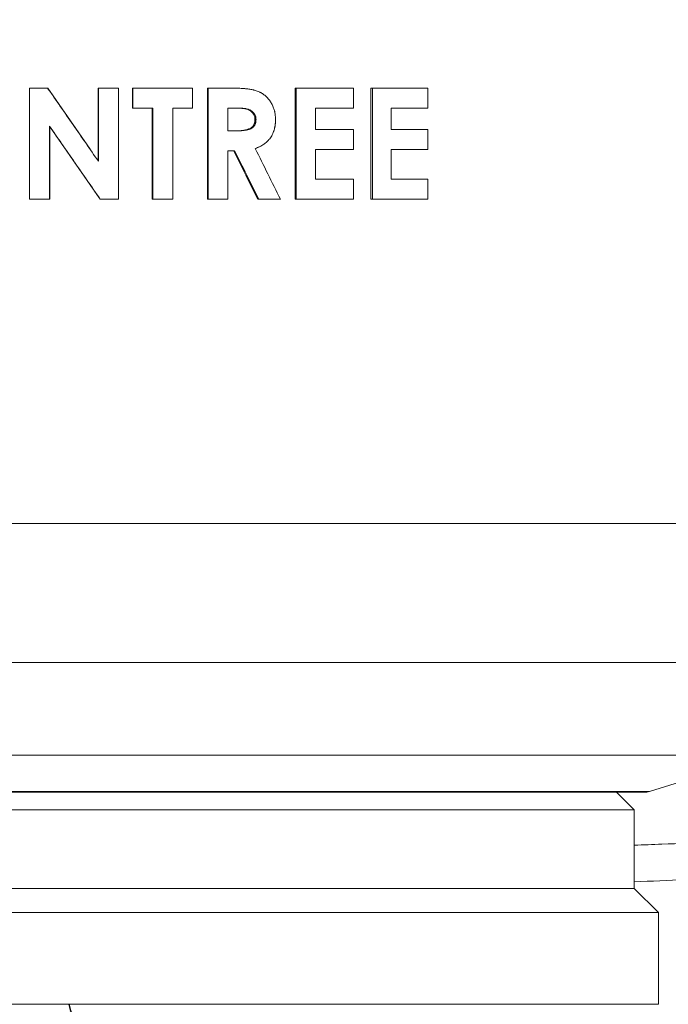
# Model space of a CAD drawing. Units: millimetres. Extents: x 0 to 594, y 0 to 420.
# Drawn here: x 204 to 209, y 113 to 120 of the extents above; entities that cross this region are included whole.
import ezdxf

# ---------------------------------------------------------------- set-up
doc = ezdxf.new("R2010")
doc.units = ezdxf.units.MM
doc.layers.add('1', color=7, linetype='Continuous', true_color=0xffffff)
doc.dimstyles.get("Standard").update_dxf_attribs({"dimtxt": 0.18, "dimasz": 0.18, "dimexe": 0.18, "dimexo": 0.0625, "dimgap": 0.09, "dimtad": 0, "dimtih": 1, "dimtoh": 1, "dimdec": 4, "dimzin": 0, "dimdsep": 46, "dimtxsty": 'Standard', "dimcen": 0.09, "dimadec": 0, "dimazin": 0, "dimtfac": 1, "dimtdec": 4, "dimtofl": 0, "dimtmove": 0, "dimatfit": 3, "dimfxl": 1, "dimtolj": 1, "dimtzin": 0, "dimarcsym": 0})

msp = doc.modelspace()

# ---------------------------------------------------------------- linework, layer by layer
at = {"layer": '1', "color": 3, "linetype": 'Continuous', "lineweight": 18}
for p, q in [((204.4825, 118.7314), (204.4825, 119.5886)), ((204.4825, 119.5886), (204.6217, 119.5886)), ((204.6217, 119.5886), (204.6222, 119.5886)), ((204.9486, 119.1167), (204.6222, 119.5886)), ((205.0127, 119.5886), (205.0115, 119.5886)), ((205.0115, 119.0245), (205.0115, 119.5886)), ((205.0127, 119.5886), (205.1672, 119.5886)), ((205.0127, 119.0245), (205.0127, 119.5886)), ((205.1672, 119.5886), (205.1672, 118.7314)), ((205.2775, 119.5886), (205.2748, 119.5886)), ((205.2748, 119.4347), (205.2748, 119.5886)), ((205.2775, 119.5886), (205.7386, 119.5886)), ((205.2775, 119.4347), (205.2775, 119.5886)), ((205.7386, 119.5886), (205.7386, 119.4347)), ((205.8586, 119.5886), (205.8527, 119.5886)), ((205.8527, 118.7314), (205.8527, 119.5886)), ((205.8586, 119.5886), (206.0359, 119.5886)), ((205.8586, 118.7314), (205.8586, 119.5886)), ((206.5375, 119.5886), (206.5279, 119.5886)), ((206.5279, 118.7314), (206.5279, 119.5886)), ((206.5375, 119.5886), (206.9793, 119.5886)), ((206.5375, 118.7314), (206.5375, 119.5886)), ((206.9793, 119.5886), (206.9793, 119.4347)), ((207.1242, 119.5886), (207.1113, 119.5886)), ((207.1113, 118.7314), (207.1113, 119.5886)), ((207.1242, 118.7314), (207.1242, 119.5886)), ((207.1242, 119.5886), (207.5505, 119.5886)), ((207.5505, 119.5886), (207.5505, 119.4347)), ((205.2775, 119.4347), (205.2748, 119.4347)), ((205.2775, 119.4347), (205.4316, 119.4347)), ((205.428, 118.7314), (205.428, 119.4347)), ((205.4316, 118.7314), (205.4316, 119.4347)), ((205.5853, 119.4347), (205.5853, 118.7314)), ((205.5853, 119.4347), (205.7386, 119.4347)), ((206.0108, 119.4347), (206.0108, 119.2589)), ((206.0108, 119.4347), (206.0625, 119.4347)), ((206.6859, 119.4347), (206.6859, 119.2699)), ((206.6859, 119.4347), (206.9793, 119.4347)), ((207.2677, 119.4347), (207.2677, 119.2699)), ((207.2677, 119.4347), (207.5505, 119.4347)), ((204.6371, 119.2938), (204.6371, 118.7314)), ((204.6372, 119.2941), (204.9723, 118.8092)), ((204.6379, 119.2938), (204.6379, 118.7314)), ((206.0108, 119.2589), (206.0699, 119.2589)), ((206.6859, 119.2699), (206.9793, 119.2699)), ((206.9793, 119.2699), (206.9793, 119.116)), ((207.2677, 119.2699), (207.5505, 119.2699)), ((207.5505, 119.2699), (207.5505, 119.116)), ((206.0108, 119.1051), (206.0108, 118.7314)), ((206.0108, 119.1051), (206.0623, 119.1051)), ((206.6859, 119.116), (206.6859, 118.8853)), ((206.6859, 119.116), (206.9793, 119.116)), ((207.2677, 119.116), (207.2677, 118.8853)), ((207.2677, 119.116), (207.5505, 119.116)), ((206.6859, 118.8853), (206.9793, 118.8853)), ((206.9793, 118.8853), (206.9793, 118.7314)), ((207.2677, 118.8853), (207.5505, 118.8853)), ((207.5505, 118.8853), (207.5505, 118.7314)), ((204.4825, 118.7314), (204.6371, 118.7314)), ((204.6371, 118.7314), (204.6379, 118.7314)), ((205.0271, 118.7314), (205.0261, 118.7314)), ((205.027, 118.7314), (205.1672, 118.7314)), ((205.4316, 118.7314), (205.428, 118.7314)), ((205.4316, 118.7314), (205.5853, 118.7314)), ((205.8586, 118.7314), (205.8527, 118.7314)), ((205.8586, 118.7314), (206.0108, 118.7314)), ((206.248, 118.7314), (206.24, 118.7314)), ((206.2479, 118.7314), (206.4147, 118.7314)), ((206.5375, 118.7314), (206.5279, 118.7314)), ((206.5375, 118.7314), (206.9793, 118.7314)), ((207.1242, 118.7314), (207.1113, 118.7314)), ((207.1242, 118.7314), (207.5505, 118.7314)), ((210.1131, 115.16), (199.4558, 115.16)), ((210.1416, 114.4457), (199.4273, 114.4457)), ((209.2594, 114.1634), (210.1416, 114.4457)), ((203.0787, 114.16), (209.2376, 114.16)), ((209.1416, 114.0237), (209.0053, 114.16)), ((200.4273, 114.0237), (209.1416, 114.0237)), ((209.1416, 113.4165), (209.1416, 114.0237)), ((200.4273, 113.4165), (209.1416, 113.4165)), ((209.3273, 113.2308), (209.1416, 113.4165)), ((200.2416, 113.2308), (209.3273, 113.2308)), ((209.3273, 112.5237), (209.3273, 113.2308))]:
    msp.add_line(p, q, dxfattribs=at)
at = {"layer": '1', "color": 7, "linetype": 'Continuous', "lineweight": 13}
for p, q in [((198.3901, 116.2314), (211.1788, 116.2314)), ((200.3095, 114.1634), (209.2594, 114.1634)), ((200.2416, 112.5237), (209.3273, 112.5237))]:
    msp.add_line(p, q, dxfattribs=at)
at = {"layer": '1', "color": 3, "linetype": 'Continuous', "lineweight": 18}
msp.add_arc((209.2376, 114.2314), 0.0714, 270, 287.74467, dxfattribs=at)
at = {"layer": '1', "color": 7, "linetype": 'Continuous', "lineweight": 13}
for points, knots in [([(211.1788, 116.2314), (211.1785, 116.2342), (211.1778, 116.2397), (211.1769, 116.2479), (211.1759, 116.2562), (211.1749, 116.2645), (211.1738, 116.2728), (211.1728, 116.2811), (211.1717, 116.2894), (211.1707, 116.2978), (211.1696, 116.3061), (211.1685, 116.3144), (211.1674, 116.3228), (211.1663, 116.3312), (211.1652, 116.3396), (211.164, 116.348), (211.1629, 116.3564), (211.1617, 116.3648), (211.1605, 116.3732), (211.1593, 116.3816), (211.1581, 116.3901), (211.1569, 116.3985), (211.1557, 116.407), (211.1544, 116.4155), (211.1532, 116.424), (211.1519, 116.4325), (211.1506, 116.441), (211.1493, 116.4495), (211.148, 116.4581), (211.1467, 116.4666), (211.1453, 116.4752), (211.144, 116.4837), (211.1426, 116.4923), (211.1412, 116.5009), (211.1398, 116.5095), (211.1384, 116.5181), (211.137, 116.5268), (211.1356, 116.5354), (211.1342, 116.544), (211.1327, 116.5527), (211.1312, 116.5614), (211.1298, 116.57), (211.1283, 116.5787), (211.1267, 116.5874), (211.1252, 116.5961), (211.1237, 116.6049), (211.1221, 116.6136), (211.1206, 116.6223), (211.119, 116.6311), (211.1174, 116.6399), (211.1158, 116.6486), (211.1142, 116.6574), (211.1126, 116.6662), (211.111, 116.675), (211.1093, 116.6838), (211.1077, 116.6927), (211.106, 116.7015), (211.1043, 116.7104), (211.1026, 116.7192), (211.1009, 116.7281), (211.0992, 116.737), (211.0974, 116.7459), (211.0957, 116.7548), (211.0939, 116.7637), (211.0921, 116.7727), (211.0903, 116.7816), (211.0885, 116.7905), (211.0867, 116.7995), (211.0849, 116.8085), (211.083, 116.8175), (211.0812, 116.8265), (211.0793, 116.8355), (211.0774, 116.8445), (211.0756, 116.8535), (211.0737, 116.8626), (211.0717, 116.8716), (211.0698, 116.8807), (211.0679, 116.8897), (211.0659, 116.8988), (211.0639, 116.9079), (211.062, 116.917), (211.06, 116.9261), (211.058, 116.9353), (211.056, 116.9444), (211.0539, 116.9536), (211.0519, 116.9627), (211.0498, 116.9719), (211.0478, 116.9811), (211.0457, 116.9903), (211.0436, 116.9995), (211.0415, 117.0087), (211.0394, 117.0179), (211.0372, 117.0271), (211.0351, 117.0364), (211.0329, 117.0456), (211.0308, 117.0549), (211.0286, 117.0642), (211.0264, 117.0735), (211.0242, 117.0828), (211.022, 117.0921), (211.0198, 117.1014), (211.0175, 117.1108), (211.0153, 117.1201), (211.013, 117.1295), (211.0107, 117.1388), (211.0084, 117.1482), (211.0061, 117.1576), (211.0038, 117.167), (211.0015, 117.1764), (210.9992, 117.1858), (210.9968, 117.1953), (210.9945, 117.2047), (210.9921, 117.2142), (210.9897, 117.2236), (210.9873, 117.2331), (210.9849, 117.2426), (210.9825, 117.2521), (210.98, 117.2616), (210.9776, 117.2711), (210.9751, 117.2806), (210.9726, 117.2902), (210.9702, 117.2997), (210.9677, 117.3093), (210.9652, 117.3189), (210.9626, 117.3285), (210.9601, 117.3381), (210.9576, 117.3477), (210.955, 117.3573), (210.9524, 117.3669), (210.9499, 117.3766), (210.9473, 117.3862), (210.9447, 117.3959), (210.942, 117.4056), (210.9187, 117.4915), (210.8722, 117.6558), (210.7973, 117.9023), (210.7159, 118.1548), (210.628, 118.4134), (210.5279, 118.6956), (210.4145, 119.0019), (210.2874, 119.3328), (210.1536, 119.6705), (210.0141, 120.0142), (209.8699, 120.3626), (209.7223, 120.7144), (209.5725, 121.0688), (209.4195, 121.4295), (209.2648, 121.7945), (209.1102, 122.1622), (208.9588, 122.5271), (208.8171, 122.8752), (208.6857, 123.2055), (208.5653, 123.5169), (208.4509, 123.823), (208.3428, 124.1239), (208.257, 124.3744), (208.1911, 124.5752), (208.1427, 124.7272), (208.0964, 124.8779), (208.0522, 125.0272), (208.0101, 125.1751), (207.9702, 125.3217), (207.9325, 125.4669), (207.8969, 125.6107), (207.8637, 125.7532), (207.8327, 125.8943), (207.7991, 126.0577), (207.7643, 126.2433), (207.7301, 126.4514), (207.7011, 126.6576), (207.6842, 126.8018), (207.6757, 126.8842), (207.6735, 126.9055), (207.6715, 126.9267), (207.6694, 126.9479), (207.6674, 126.9691), (207.6655, 126.9903), (207.6637, 127.0115), (207.6619, 127.0327), (207.6601, 127.0539), (207.6584, 127.0751), (207.6568, 127.0963), (207.6552, 127.1175), (207.6536, 127.1386), (207.6522, 127.1598), (207.6508, 127.181), (207.6494, 127.2021), (207.6481, 127.2233), (207.6468, 127.2444), (207.6456, 127.2656), (207.6445, 127.2867), (207.6434, 127.3078), (207.6424, 127.329), (207.6414, 127.3501), (207.6405, 127.3712), (207.6396, 127.3923), (207.6388, 127.4134), (207.638, 127.4345), (207.6374, 127.4556), (207.6367, 127.4767), (207.6361, 127.4977), (207.6356, 127.5188), (207.6351, 127.5399), (207.6347, 127.5609), (207.6343, 127.582), (207.634, 127.6031), (207.6338, 127.6241), (207.6336, 127.6451), (207.6334, 127.6662), (207.6334, 127.6872), (207.6334, 127.7012), (207.6333, 127.7082)], [0, 0, 0, 0, 0.000924, 0.001849, 0.002774, 0.003699, 0.004625, 0.005551, 0.006478, 0.007405, 0.008333, 0.009261, 0.01019, 0.011119, 0.012048, 0.012978, 0.013908, 0.014839, 0.015771, 0.016702, 0.017634, 0.018567, 0.0195, 0.020434, 0.021368, 0.022302, 0.023237, 0.024173, 0.025109, 0.026045, 0.026982, 0.027919, 0.028857, 0.029795, 0.030734, 0.031673, 0.032612, 0.033552, 0.034493, 0.035434, 0.036375, 0.037317, 0.038259, 0.039202, 0.040145, 0.041089, 0.042033, 0.042978, 0.043923, 0.044869, 0.045815, 0.046762, 0.047709, 0.048656, 0.049604, 0.050553, 0.051502, 0.052451, 0.053401, 0.054351, 0.055302, 0.056253, 0.057205, 0.058158, 0.05911, 0.060063, 0.061017, 0.061971, 0.062926, 0.063881, 0.064837, 0.065793, 0.066749, 0.067707, 0.068664, 0.069622, 0.070581, 0.07154, 0.072499, 0.073459, 0.074419, 0.07538, 0.076342, 0.077304, 0.078266, 0.079229, 0.080192, 0.081156, 0.08212, 0.083085, 0.084051, 0.085016, 0.085983, 0.086949, 0.087917, 0.088885, 0.089853, 0.090822, 0.091791, 0.09276, 0.093731, 0.094701, 0.095673, 0.096644, 0.097617, 0.098589, 0.099562, 0.100536, 0.10151, 0.102485, 0.10346, 0.104436, 0.105412, 0.106389, 0.107366, 0.108344, 0.109322, 0.1103, 0.11128, 0.112259, 0.113239, 0.11422, 0.115201, 0.116183, 0.117165, 0.118148, 0.119131, 0.120115, 0.121099, 0.122084, 0.123069, 0.124055, 0.125041, 0.126028, 0.150321, 0.174879, 0.199707, 0.224812, 0.250198, 0.280901, 0.311831, 0.342997, 0.374408, 0.405894, 0.437275, 0.468559, 0.499755, 0.531798, 0.56327, 0.594179, 0.624537, 0.650837, 0.676466, 0.701433, 0.725747, 0.749419, 0.761621, 0.773656, 0.785527, 0.797236, 0.808785, 0.820176, 0.831412, 0.842494, 0.853425, 0.864207, 0.874845, 0.890738, 0.906418, 0.921896, 0.937182, 0.938767, 0.940352, 0.941935, 0.943518, 0.945099, 0.94668, 0.94826, 0.949839, 0.951417, 0.952995, 0.954571, 0.956147, 0.957722, 0.959296, 0.96087, 0.962442, 0.964014, 0.965586, 0.967156, 0.968726, 0.970295, 0.971864, 0.973432, 0.974999, 0.976566, 0.978132, 0.979697, 0.981262, 0.982826, 0.98439, 0.985953, 0.987516, 0.989078, 0.99064, 0.992201, 0.993762, 0.995322, 0.996882, 0.998441, 1, 1, 1, 1]), ([(207.9384, 127.7082), (207.9384, 127.705), (207.9384, 127.6985), (207.9384, 127.6887), (207.9384, 127.679), (207.9385, 127.6692), (207.9385, 127.6595), (207.9386, 127.6497), (207.9387, 127.64), (207.9388, 127.6302), (207.9389, 127.6204), (207.939, 127.6106), (207.9391, 127.6009), (207.9393, 127.5911), (207.9395, 127.5813), (207.9397, 127.5715), (207.9399, 127.5617), (207.9401, 127.5519), (207.9403, 127.5422), (207.9405, 127.5324), (207.9408, 127.5226), (207.9411, 127.5128), (207.9414, 127.5029), (207.9417, 127.4931), (207.942, 127.4833), (207.9423, 127.4735), (207.9426, 127.4637), (207.943, 127.4539), (207.9434, 127.444), (207.9438, 127.4342), (207.9442, 127.4244), (207.9446, 127.4146), (207.945, 127.4047), (207.9455, 127.3949), (207.946, 127.385), (207.9464, 127.3752), (207.9469, 127.3654), (207.9474, 127.3555), (207.948, 127.3456), (207.9485, 127.3358), (207.9491, 127.3259), (207.9496, 127.3161), (207.9502, 127.3062), (207.9508, 127.2963), (207.9514, 127.2865), (207.952, 127.2766), (207.9527, 127.2667), (207.9533, 127.2568), (207.954, 127.247), (207.9547, 127.2371), (207.9554, 127.2272), (207.9561, 127.2173), (207.9569, 127.2074), (207.9576, 127.1975), (207.9584, 127.1876), (207.9591, 127.1777), (207.9599, 127.1678), (207.9607, 127.1579), (207.9616, 127.148), (207.9624, 127.1381), (207.9633, 127.1282), (207.9641, 127.1182), (207.965, 127.1083), (207.9659, 127.0984), (207.9668, 127.0885), (207.9677, 127.0785), (207.9687, 127.0686), (207.9696, 127.0587), (207.9706, 127.0487), (207.9716, 127.0388), (207.9726, 127.0288), (207.9736, 127.0189), (207.9746, 127.0089), (207.9757, 126.999), (207.9767, 126.989), (207.9778, 126.9791), (207.9789, 126.9691), (207.98, 126.9592), (207.9811, 126.9492), (207.9823, 126.9392), (207.9834, 126.9293), (207.9846, 126.9193), (207.9858, 126.9093), (207.987, 126.8993), (207.9882, 126.8894), (207.9894, 126.8794), (207.9969, 126.8195), (208.012, 126.7091), (208.0377, 126.5478), (208.0675, 126.3846), (208.1012, 126.2193), (208.1408, 126.0442), (208.1869, 125.8585), (208.2405, 125.6614), (208.2999, 125.4598), (208.3623, 125.2622), (208.4274, 125.068), (208.495, 124.8767), (208.5678, 124.6796), (208.6496, 124.4673), (208.7419, 124.2375), (208.8462, 123.988), (208.952, 123.7433), (209.0599, 123.501), (209.1701, 123.259), (209.2617, 123.0618), (209.3325, 122.9113), (209.3806, 122.8097), (209.4343, 122.6971), (209.4934, 122.5737), (209.558, 122.4394), (209.6145, 122.3226), (209.6599, 122.2293), (209.691, 122.1653), (209.7187, 122.1085), (209.743, 122.0588), (209.7638, 122.0163), (209.7811, 121.981), (209.8039, 121.9344), (209.8327, 121.8754), (209.8682, 121.803), (209.902, 121.7341), (209.934, 121.6688), (209.9949, 121.5446), (210.0822, 121.3667), (210.1929, 121.1403), (210.2918, 120.9371), (210.3808, 120.7532), (210.4618, 120.5847), (210.5394, 120.4221), (210.6161, 120.2597), (210.6922, 120.0971), (210.7676, 119.934), (210.8399, 119.7754), (210.911, 119.6172), (210.9808, 119.4591), (211.0494, 119.3008), (211.1151, 119.1461), (211.1872, 118.9724), (211.2645, 118.7807), (211.3452, 118.5721), (211.4201, 118.3696), (211.4892, 118.1732), (211.5525, 117.9828), (211.593, 117.8526), (211.6149, 117.7795), (211.6203, 117.7613), (211.6256, 117.7431), (211.6309, 117.725), (211.6361, 117.707), (211.6413, 117.689), (211.6464, 117.6711), (211.6515, 117.6532), (211.6564, 117.6353), (211.6614, 117.6176), (211.6663, 117.5998), (211.6711, 117.5821), (211.6759, 117.5645), (211.6806, 117.5469), (211.6852, 117.5294), (211.6898, 117.5119), (211.6944, 117.4944), (211.6989, 117.477), (211.7033, 117.4597), (211.7077, 117.4424), (211.712, 117.4252), (211.7163, 117.408), (211.7205, 117.3908), (211.7246, 117.3737), (211.7287, 117.3567), (211.7327, 117.3397), (211.7367, 117.3227), (211.7406, 117.3058), (211.7445, 117.289), (211.7483, 117.2722), (211.7521, 117.2555), (211.7558, 117.2388), (211.7594, 117.2221), (211.763, 117.2055), (211.7665, 117.189), (211.77, 117.1724), (211.7734, 117.156), (211.7767, 117.1396), (211.78, 117.1232), (211.7833, 117.1069), (211.7865, 117.0907), (211.7896, 117.0745), (211.7926, 117.0583), (211.7957, 117.0422), (211.7986, 117.0261), (211.8015, 117.0101), (211.8044, 116.9941), (211.8071, 116.9782), (211.8099, 116.9623), (211.8125, 116.9465), (211.8152, 116.9307), (211.8177, 116.915), (211.8202, 116.8993), (211.8227, 116.8837), (211.825, 116.8681), (211.8274, 116.8526), (211.8296, 116.8371), (211.8319, 116.8217), (211.834, 116.8063), (211.8361, 116.7909), (211.8382, 116.7756), (211.8401, 116.7604), (211.8421, 116.7452), (211.8439, 116.73), (211.8458, 116.7149), (211.8469, 116.7049), (211.8475, 116.6998)], [0, 0, 0, 0, 0.000726, 0.001452, 0.002179, 0.002906, 0.003633, 0.00436, 0.005088, 0.005815, 0.006544, 0.007272, 0.008, 0.008729, 0.009458, 0.010187, 0.010917, 0.011647, 0.012377, 0.013107, 0.013837, 0.014568, 0.015299, 0.016031, 0.016762, 0.017494, 0.018226, 0.018958, 0.019691, 0.020424, 0.021157, 0.021891, 0.022625, 0.023359, 0.024093, 0.024828, 0.025562, 0.026298, 0.027033, 0.027769, 0.028505, 0.029241, 0.029978, 0.030715, 0.031452, 0.03219, 0.032927, 0.033666, 0.034404, 0.035143, 0.035882, 0.036621, 0.037361, 0.038101, 0.038841, 0.039582, 0.040323, 0.041064, 0.041806, 0.042548, 0.04329, 0.044032, 0.044775, 0.045518, 0.046262, 0.047006, 0.04775, 0.048494, 0.049239, 0.049985, 0.05073, 0.051476, 0.052222, 0.052969, 0.053716, 0.054463, 0.055211, 0.055958, 0.056707, 0.057455, 0.058204, 0.058954, 0.059704, 0.060454, 0.061204, 0.061955, 0.062706, 0.07471, 0.086914, 0.099327, 0.111954, 0.124802, 0.139699, 0.155061, 0.170897, 0.187216, 0.20203, 0.217424, 0.233407, 0.249986, 0.269499, 0.290276, 0.312333, 0.33126, 0.351975, 0.374495, 0.382369, 0.391232, 0.401088, 0.411942, 0.423799, 0.436665, 0.443011, 0.448727, 0.453811, 0.458262, 0.462078, 0.465258, 0.467802, 0.474652, 0.481198, 0.487438, 0.493372, 0.498999, 0.52132, 0.542206, 0.561642, 0.577968, 0.593836, 0.609244, 0.624187, 0.640278, 0.656034, 0.671455, 0.686538, 0.702505, 0.718223, 0.733692, 0.748912, 0.77076, 0.79223, 0.813323, 0.834039, 0.854379, 0.874346, 0.876335, 0.878322, 0.880306, 0.882288, 0.884267, 0.886243, 0.888216, 0.890187, 0.892155, 0.89412, 0.896083, 0.898042, 0.9, 0.901954, 0.903906, 0.905855, 0.907802, 0.909746, 0.911687, 0.913625, 0.915561, 0.917494, 0.919425, 0.921353, 0.923278, 0.925201, 0.927121, 0.929038, 0.930953, 0.932865, 0.934775, 0.936681, 0.938586, 0.940488, 0.942387, 0.944283, 0.946177, 0.948068, 0.949957, 0.951844, 0.953727, 0.955608, 0.957487, 0.959363, 0.961236, 0.963107, 0.964976, 0.966841, 0.968705, 0.970565, 0.972424, 0.974279, 0.976133, 0.977984, 0.979832, 0.981678, 0.983521, 0.985362, 0.9872, 0.989036, 0.990869, 0.9927, 0.994529, 0.996355, 0.998179, 1, 1, 1, 1]), ([(218.0984, 115.2461), (218.1028, 115.246), (218.1116, 115.2459), (218.1247, 115.2458), (218.1379, 115.2457), (218.1509, 115.2455), (218.164, 115.2454), (218.1769, 115.2453), (218.1899, 115.2451), (218.2028, 115.245), (218.2157, 115.2448), (218.2285, 115.2447), (218.2413, 115.2445), (218.254, 115.2443), (218.2667, 115.2442), (218.2794, 115.244), (218.292, 115.2438), (218.3046, 115.2436), (218.3171, 115.2435), (218.3296, 115.2433), (218.342, 115.2431), (218.3544, 115.2429), (218.3668, 115.2427), (218.3791, 115.2425), (218.3914, 115.2423), (218.4036, 115.242), (218.4158, 115.2418), (218.428, 115.2416), (218.4401, 115.2414), (218.4522, 115.2411), (218.4642, 115.2409), (218.4762, 115.2407), (218.4881, 115.2404), (218.5, 115.2402), (218.5119, 115.2399), (218.5237, 115.2397), (218.5355, 115.2394), (218.5473, 115.2391), (218.559, 115.2389), (218.5706, 115.2386), (218.5822, 115.2383), (218.5938, 115.238), (218.6053, 115.2377), (218.6168, 115.2374), (218.6283, 115.2371), (218.6397, 115.2368), (218.651, 115.2365), (218.6624, 115.2362), (218.6736, 115.2359), (218.6849, 115.2356), (218.6961, 115.2353), (218.7072, 115.2349), (218.7184, 115.2346), (218.7294, 115.2343), (218.7405, 115.2339), (218.7515, 115.2336), (218.7624, 115.2332), (218.7733, 115.2329), (218.7842, 115.2325), (218.795, 115.2322), (218.8058, 115.2318), (218.8165, 115.2314), (218.8272, 115.231), (218.8379, 115.2307), (218.8485, 115.2303), (218.8591, 115.2299), (218.8696, 115.2295), (218.8801, 115.2291), (218.8905, 115.2287), (218.901, 115.2283), (218.9113, 115.2278), (218.9217, 115.2274), (218.9319, 115.227), (218.9422, 115.2266), (218.9524, 115.2261), (218.9625, 115.2257), (218.9727, 115.2253), (218.9827, 115.2248), (218.9928, 115.2244), (219.0028, 115.2239), (219.0127, 115.2235), (219.0226, 115.223), (219.0325, 115.2225), (219.0423, 115.222), (219.0521, 115.2216), (219.0618, 115.2211), (219.0715, 115.2206), (219.0812, 115.2201), (219.0908, 115.2196), (219.1004, 115.2191), (219.1099, 115.2186), (219.1194, 115.2181), (219.1289, 115.2176), (219.1383, 115.217), (219.1477, 115.2165), (219.157, 115.216), (219.1663, 115.2154), (219.2096, 115.2129), (219.2849, 115.2081), (219.3888, 115.2004), (219.4861, 115.1919), (219.5769, 115.1826), (219.6627, 115.1725), (219.7433, 115.1613), (219.818, 115.149), (219.885, 115.1358), (219.9443, 115.1218), (219.996, 115.1069), (220.0387, 115.0916), (220.073, 115.0761), (220.0996, 115.0604), (220.1199, 115.044), (220.1329, 115.0278), (220.1399, 115.012), (220.1419, 114.9967), (220.1394, 114.9809), (220.1323, 114.9647), (220.12, 114.9471), (220.1016, 114.9281), (220.0761, 114.9075), (220.0444, 114.8863), (219.9963, 114.8588), (219.9253, 114.8245), (219.8372, 114.7886), (219.749, 114.7565), (219.6648, 114.7281), (219.5726, 114.6992), (219.4725, 114.6698), (219.3641, 114.6397), (219.2473, 114.6091), (219.1222, 114.5779), (218.9893, 114.5463), (218.8439, 114.5133), (218.6858, 114.479), (218.5144, 114.4435), (218.3343, 114.4077), (218.1454, 114.3717), (217.9479, 114.3356), (217.7244, 114.2963), (217.4736, 114.254), (217.1943, 114.2092), (216.9029, 114.1645), (216.581, 114.1173), (216.2277, 114.0681), (215.8418, 114.0172), (215.3891, 113.9607), (214.8659, 113.8996), (214.2828, 113.8368), (213.6908, 113.7779), (213.1027, 113.724), (212.5077, 113.674), (211.9193, 113.6287), (211.3297, 113.5873), (210.7405, 113.5499), (210.1412, 113.5157), (209.6075, 113.4887), (209.2734, 113.4736), (209.1426, 113.4679)], [0, 0, 0, 0, 0.000964, 0.001925, 0.002884, 0.00384, 0.004793, 0.005745, 0.006693, 0.00764, 0.008583, 0.009524, 0.010463, 0.011399, 0.012333, 0.013265, 0.014193, 0.01512, 0.016044, 0.016965, 0.017884, 0.0188, 0.019714, 0.020626, 0.021535, 0.022442, 0.023346, 0.024247, 0.025147, 0.026043, 0.026938, 0.02783, 0.028719, 0.029606, 0.030491, 0.031373, 0.032253, 0.03313, 0.034005, 0.034877, 0.035747, 0.036615, 0.03748, 0.038343, 0.039203, 0.040061, 0.040916, 0.041769, 0.04262, 0.043468, 0.044314, 0.045158, 0.045999, 0.046838, 0.047674, 0.048508, 0.04934, 0.050169, 0.050995, 0.05182, 0.052642, 0.053462, 0.054279, 0.055094, 0.055907, 0.056717, 0.057525, 0.05833, 0.059133, 0.059934, 0.060733, 0.061529, 0.062323, 0.063114, 0.063903, 0.06469, 0.065475, 0.066257, 0.067037, 0.067814, 0.06859, 0.069363, 0.070133, 0.070902, 0.071668, 0.072432, 0.073193, 0.073952, 0.074709, 0.075464, 0.076216, 0.076966, 0.077714, 0.07846, 0.079203, 0.079944, 0.080683, 0.08142, 0.090307, 0.098838, 0.107023, 0.114871, 0.122395, 0.130062, 0.137374, 0.144351, 0.151017, 0.1574, 0.163531, 0.168894, 0.174096, 0.179169, 0.184148, 0.188274, 0.192376, 0.196476, 0.200597, 0.204761, 0.20971, 0.214772, 0.219978, 0.225357, 0.235287, 0.245922, 0.253371, 0.261174, 0.269352, 0.277922, 0.2869, 0.296407, 0.306331, 0.316683, 0.327473, 0.339766, 0.352555, 0.365848, 0.379653, 0.393977, 0.408824, 0.42792, 0.447746, 0.468311, 0.489621, 0.515534, 0.54237, 0.570139, 0.609618, 0.650661, 0.690378, 0.731302, 0.771249, 0.812116, 0.851491, 0.891495, 0.932135, 0.973419, 1, 1, 1, 1]), ([(209.1415, 113.7506), (209.2124, 113.7532), (209.543, 113.7656), (210.1277, 113.7899), (210.8899, 113.827), (211.5904, 113.8659), (212.2294, 113.9055), (212.8074, 113.9447), (213.3699, 113.9861), (213.9016, 114.0285), (214.4022, 114.0713), (214.8712, 114.1141), (215.3231, 114.158), (215.758, 114.2029), (216.1407, 114.2449), (216.4733, 114.2832), (216.7581, 114.3175), (217.0321, 114.3519), (217.2919, 114.386), (217.5376, 114.4196), (217.7691, 114.4527), (217.9897, 114.4855), (218.1995, 114.5182), (218.3963, 114.5503), (218.5803, 114.5817), (218.7513, 114.6123), (218.9112, 114.6425), (219.0602, 114.6721), (219.1982, 114.7013), (219.3252, 114.7298), (219.4327, 114.7557), (219.5223, 114.7788), (219.5962, 114.7992), (219.6634, 114.819), (219.7239, 114.8385), (219.7779, 114.8574), (219.8252, 114.8759), (219.8653, 114.8936), (219.8983, 114.9105), (219.9246, 114.9266), (219.9448, 114.9423), (219.9589, 114.9574), (219.9666, 114.9714), (219.9688, 114.9843), (219.9662, 114.9961), (219.959, 115.0075), (219.9473, 115.0186), (219.931, 115.0292), (219.908, 115.0404), (219.8767, 115.0521), (219.8354, 115.0639), (219.7868, 115.0751), (219.7306, 115.0855), (219.667, 115.0952), (219.596, 115.1042), (219.5176, 115.1125), (219.432, 115.1201), (219.3394, 115.127), (219.2395, 115.1332), (219.1324, 115.1387), (219.0517, 115.1422), (219.0005, 115.1441), (218.981, 115.1449), (218.9614, 115.1456), (218.9416, 115.1462), (218.9216, 115.1469), (218.9014, 115.1476), (218.881, 115.1482), (218.8605, 115.1488), (218.8398, 115.1494), (218.8189, 115.15), (218.7978, 115.1505), (218.7766, 115.1511), (218.7551, 115.1516), (218.7335, 115.1521), (218.7117, 115.1526), (218.6897, 115.1531), (218.6676, 115.1536), (218.6452, 115.154), (218.6227, 115.1544), (218.6, 115.1549), (218.5771, 115.1552), (218.5541, 115.1556), (218.5308, 115.156), (218.5074, 115.1563), (218.4838, 115.1567), (218.46, 115.157), (218.4361, 115.1573), (218.4119, 115.1576), (218.3876, 115.1578), (218.3631, 115.1581), (218.3384, 115.1583), (218.3135, 115.1585), (218.2885, 115.1587), (218.2633, 115.1589), (218.2379, 115.1591), (218.2123, 115.1593), (218.1865, 115.1594), (218.1605, 115.1595), (218.1344, 115.1596), (218.1081, 115.1597), (218.0816, 115.1598), (218.0549, 115.1599), (218.0281, 115.1599), (218.0011, 115.16), (217.9738, 115.16), (217.9556, 115.16), (217.9465, 115.16)], [0, 0, 0, 0, 0.015191, 0.070808, 0.125294, 0.178656, 0.221161, 0.262596, 0.302966, 0.342276, 0.377263, 0.411081, 0.443735, 0.475232, 0.505577, 0.527102, 0.547897, 0.567966, 0.587312, 0.605195, 0.622351, 0.638785, 0.654501, 0.669507, 0.683353, 0.696486, 0.708913, 0.720645, 0.731696, 0.742079, 0.751814, 0.758769, 0.76535, 0.771571, 0.777447, 0.782999, 0.788249, 0.793224, 0.797701, 0.801982, 0.806101, 0.810098, 0.814018, 0.817385, 0.820755, 0.824158, 0.827624, 0.831183, 0.83486, 0.839816, 0.845041, 0.850574, 0.856446, 0.862686, 0.869316, 0.876354, 0.883775, 0.891611, 0.899873, 0.908571, 0.917713, 0.919244, 0.920785, 0.922339, 0.923903, 0.925478, 0.927065, 0.928663, 0.930272, 0.931893, 0.933525, 0.935168, 0.936823, 0.938489, 0.940167, 0.941856, 0.943556, 0.945268, 0.946992, 0.948727, 0.950474, 0.952232, 0.954002, 0.955783, 0.957577, 0.959381, 0.961198, 0.963026, 0.964866, 0.966717, 0.96858, 0.970455, 0.972342, 0.974241, 0.976151, 0.978073, 0.980007, 0.981953, 0.983911, 0.98588, 0.987862, 0.989855, 0.99186, 0.993877, 0.995906, 0.997947, 1, 1, 1, 1])]:
    msp.add_open_spline(points, degree=3, knots=knots, dxfattribs=at)
at = {"layer": '1', "color": 3, "linetype": 'Continuous', "lineweight": 18}
for points, knots in [([(204.6217, 119.5886), (204.6869, 119.4945), (204.752, 119.4005), (204.8823, 119.2125), (204.9474, 119.1184), (205.0125, 119.0244)], [0, 0, 0, 0, 0.5, 0.5, 1, 1, 1, 1]), ([(206.0359, 119.5886), (206.0426, 119.5885), (206.0484, 119.5885), (206.0559, 119.5884), (206.0582, 119.5884), (206.0614, 119.5883), (206.0624, 119.5883), (206.0638, 119.5883), (206.0642, 119.5883), (206.0649, 119.5883), (206.0651, 119.5883), (206.0654, 119.5883), (206.0655, 119.5883), (206.0657, 119.5883), (206.0658, 119.5883), (206.0714, 119.5882), (206.0766, 119.5881), (206.0841, 119.5879), (206.0866, 119.5878), (206.0902, 119.5877), (206.0913, 119.5876), (206.0931, 119.5875), (206.0937, 119.5875), (206.0945, 119.5875), (206.0948, 119.5875), (206.0954, 119.5875), (206.0956, 119.5874), (206.1065, 119.587), (206.1168, 119.5864), (206.1318, 119.5853), (206.1367, 119.5848), (206.1439, 119.5841), (206.1463, 119.5839), (206.1498, 119.5835), (206.151, 119.5834), (206.1527, 119.5832), (206.1533, 119.5831), (206.1542, 119.583), (206.1545, 119.583), (206.1551, 119.5829), (206.1553, 119.5829), (206.1674, 119.5815), (206.1782, 119.5799), (206.193, 119.5774), (206.1976, 119.5765), (206.2043, 119.5751), (206.2064, 119.5746), (206.2096, 119.5739), (206.2106, 119.5736), (206.2121, 119.5732), (206.2126, 119.5731), (206.2134, 119.5729), (206.2136, 119.5729), (206.2141, 119.5727), (206.2143, 119.5727), (206.2246, 119.57), (206.2343, 119.5668), (206.2481, 119.5612), (206.2526, 119.5592), (206.2592, 119.5559), (206.2614, 119.5547), (206.2657, 119.5524), (206.2678, 119.5512), (206.2785, 119.5449), (206.2867, 119.5392), (206.2983, 119.5298), (206.3021, 119.5265), (206.3076, 119.5213), (206.3094, 119.5196), (206.313, 119.516), (206.3148, 119.5141), (206.3233, 119.5049), (206.3296, 119.497), (206.3382, 119.4847), (206.341, 119.4804), (206.3462, 119.4717), (206.3487, 119.4672), (206.3556, 119.4537), (206.3596, 119.4444), (206.3647, 119.4302), (206.3662, 119.4253), (206.3683, 119.418), (206.369, 119.4156), (206.3699, 119.4118), (206.3702, 119.4106), (206.3708, 119.4081), (206.3711, 119.4068), (206.3724, 119.4008), (206.3733, 119.3959), (206.3744, 119.3884), (206.3747, 119.3858), (206.3752, 119.382), (206.3753, 119.3807), (206.3755, 119.3788), (206.3756, 119.3781), (206.3757, 119.3771), (206.3757, 119.3768), (206.3757, 119.3763), (206.3758, 119.3762), (206.3758, 119.3758), (206.3758, 119.3756), (206.3764, 119.3688), (206.3769, 119.3587), (206.3774, 119.3451)], [0, 0, 0, 0, 0.03125, 0.03125, 0.046875, 0.046875, 0.054688, 0.054688, 0.058594, 0.058594, 0.060547, 0.060547, 0.061523, 0.061523, 0.0625, 0.0625, 0.09375, 0.09375, 0.109375, 0.109375, 0.117188, 0.117188, 0.121094, 0.121094, 0.123047, 0.123047, 0.125, 0.125, 0.1875, 0.1875, 0.21875, 0.21875, 0.234375, 0.234375, 0.242188, 0.242188, 0.246094, 0.246094, 0.248047, 0.248047, 0.25, 0.25, 0.3125, 0.3125, 0.34375, 0.34375, 0.359375, 0.359375, 0.367188, 0.367188, 0.371094, 0.371094, 0.373047, 0.373047, 0.375, 0.375, 0.4375, 0.4375, 0.46875, 0.46875, 0.484375, 0.484375, 0.5, 0.5, 0.5625, 0.5625, 0.59375, 0.59375, 0.609375, 0.609375, 0.625, 0.625, 0.6875, 0.6875, 0.71875, 0.71875, 0.75, 0.75, 0.8125, 0.8125, 0.84375, 0.84375, 0.859375, 0.859375, 0.867188, 0.867188, 0.875, 0.875, 0.90625, 0.90625, 0.921875, 0.921875, 0.929688, 0.929688, 0.933594, 0.933594, 0.935547, 0.935547, 0.936523, 0.936523, 0.9375, 0.9375, 1, 1, 1, 1]), ([(206.2191, 119.3472), (206.219, 119.3494), (206.2189, 119.3516), (206.2187, 119.3549), (206.2186, 119.356), (206.2184, 119.3582), (206.2183, 119.3593), (206.2175, 119.3648), (206.2164, 119.3691), (206.2142, 119.3754), (206.2134, 119.3775), (206.2116, 119.3815), (206.2106, 119.3835), (206.2074, 119.3893), (206.205, 119.3929), (206.2015, 119.3972), (206.2008, 119.398), (206.1993, 119.3997), (206.1986, 119.4005), (206.1963, 119.4029), (206.1947, 119.4044), (206.1915, 119.4074), (206.1898, 119.4088), (206.1863, 119.4115), (206.1846, 119.4128), (206.1818, 119.4146), (206.1809, 119.4152), (206.179, 119.4164), (206.178, 119.4169), (206.1752, 119.4185), (206.1732, 119.4195), (206.1673, 119.4223), (206.1632, 119.4239), (206.157, 119.4259), (206.1549, 119.4265), (206.1506, 119.4276), (206.1485, 119.4281), (206.1421, 119.4295), (206.1378, 119.4302), (206.1292, 119.4313), (206.1249, 119.4318), (206.1184, 119.4325), (206.1162, 119.4327), (206.1119, 119.4331), (206.1098, 119.4332), (206.0989, 119.4339), (206.0902, 119.4343), (206.0772, 119.4345), (206.0729, 119.4346), (206.0642, 119.4347), (206.0598, 119.4347), (206.0554, 119.4347)], [0, 0, 0, 0, 0.03125, 0.03125, 0.046875, 0.046875, 0.0625, 0.0625, 0.125, 0.125, 0.15625, 0.15625, 0.1875, 0.1875, 0.25, 0.25, 0.265625, 0.265625, 0.28125, 0.28125, 0.3125, 0.3125, 0.34375, 0.34375, 0.375, 0.375, 0.390625, 0.390625, 0.40625, 0.40625, 0.4375, 0.4375, 0.5, 0.5, 0.53125, 0.53125, 0.5625, 0.5625, 0.625, 0.625, 0.6875, 0.6875, 0.71875, 0.71875, 0.75, 0.75, 0.875, 0.875, 0.9375, 0.9375, 1, 1, 1, 1]), ([(206.2271, 119.3472), (206.227, 119.3501), (206.2268, 119.3527), (206.2266, 119.356), (206.2265, 119.3571), (206.2264, 119.3584), (206.2263, 119.3589), (206.2262, 119.3595), (206.2262, 119.3597), (206.2262, 119.3601), (206.2261, 119.3602), (206.2258, 119.3626), (206.2254, 119.3647), (206.2243, 119.369), (206.2236, 119.3712), (206.2214, 119.3776), (206.2196, 119.3817), (206.2164, 119.3874), (206.2152, 119.3893), (206.2133, 119.392), (206.2127, 119.3929), (206.2114, 119.3947), (206.2107, 119.3956), (206.2073, 119.3997), (206.2043, 119.4029), (206.1975, 119.409), (206.1939, 119.4118), (206.1887, 119.4152), (206.1869, 119.4163), (206.1831, 119.4184), (206.181, 119.4195), (206.1769, 119.4214), (206.1749, 119.4223), (206.1719, 119.4235), (206.1708, 119.4239), (206.1693, 119.4244), (206.1688, 119.4246), (206.1678, 119.4249), (206.1672, 119.4251), (206.1631, 119.4264), (206.1591, 119.4275), (206.1527, 119.4288), (206.1505, 119.4293), (206.1471, 119.4298), (206.1459, 119.43), (206.1441, 119.4303), (206.1435, 119.4304), (206.1423, 119.4305), (206.1418, 119.4306), (206.136, 119.4314), (206.1314, 119.4319), (206.1265, 119.4324), (206.1256, 119.4325), (206.1237, 119.4327), (206.1228, 119.4328), (206.1207, 119.433), (206.1196, 119.433), (206.1179, 119.4332), (206.1174, 119.4332), (206.1162, 119.4333), (206.1156, 119.4333), (206.1109, 119.4336), (206.1066, 119.4338), (206.1, 119.4341), (206.0978, 119.4342), (206.0944, 119.4343), (206.0933, 119.4343), (206.0916, 119.4344), (206.0911, 119.4344), (206.0902, 119.4344), (206.0899, 119.4344), (206.0895, 119.4344), (206.0894, 119.4344), (206.0891, 119.4344), (206.0889, 119.4344), (206.0835, 119.4345), (206.0747, 119.4346), (206.0625, 119.4347)], [0, 0, 0, 0, 0.03125, 0.03125, 0.046875, 0.046875, 0.054688, 0.054688, 0.058594, 0.058594, 0.0625, 0.0625, 0.09375, 0.09375, 0.125, 0.125, 0.1875, 0.1875, 0.21875, 0.21875, 0.234375, 0.234375, 0.25, 0.25, 0.3125, 0.3125, 0.375, 0.375, 0.40625, 0.40625, 0.4375, 0.4375, 0.46875, 0.46875, 0.484375, 0.484375, 0.492188, 0.492188, 0.5, 0.5, 0.5625, 0.5625, 0.59375, 0.59375, 0.609375, 0.609375, 0.617188, 0.617188, 0.625, 0.625, 0.6875, 0.6875, 0.703125, 0.703125, 0.71875, 0.71875, 0.734375, 0.734375, 0.742188, 0.742188, 0.75, 0.75, 0.8125, 0.8125, 0.84375, 0.84375, 0.859375, 0.859375, 0.867188, 0.867188, 0.871094, 0.871094, 0.873047, 0.873047, 0.875, 0.875, 1, 1, 1, 1]), ([(205.0271, 118.7315), (204.9621, 118.8252), (204.8971, 118.9189), (204.7672, 119.1064), (204.7022, 119.2001), (204.6373, 119.2939)], [0, 0, 0, 0, 0.5, 0.5, 1, 1, 1, 1]), ([(206.0628, 119.2589), (206.0671, 119.259), (206.0714, 119.259), (206.0799, 119.2591), (206.0841, 119.2592), (206.0969, 119.2596), (206.1054, 119.2601), (206.118, 119.2613), (206.1223, 119.2618), (206.1307, 119.2629), (206.1349, 119.2635), (206.1412, 119.2645), (206.1433, 119.2649), (206.1475, 119.2657), (206.1496, 119.2661), (206.1558, 119.2675), (206.1599, 119.2687), (206.1659, 119.2706), (206.168, 119.2713), (206.172, 119.2727), (206.174, 119.2735), (206.1798, 119.276), (206.1836, 119.278), (206.1889, 119.2815), (206.1907, 119.2827), (206.1941, 119.2853), (206.1958, 119.2867), (206.2004, 119.2911), (206.2032, 119.2943), (206.2063, 119.2987), (206.2069, 119.2997), (206.208, 119.3015), (206.2097, 119.3043), (206.2121, 119.3091), (206.2136, 119.3131), (206.2151, 119.3172), (206.2157, 119.3193), (206.2173, 119.3256), (206.218, 119.3299), (206.2186, 119.3353), (206.2186, 119.3363), (206.2188, 119.3385), (206.2188, 119.3396), (206.219, 119.3428), (206.219, 119.345), (206.2191, 119.3472)], [0, 0, 0, 0, 0.0625, 0.0625, 0.125, 0.125, 0.25, 0.25, 0.3125, 0.3125, 0.375, 0.375, 0.40625, 0.40625, 0.4375, 0.4375, 0.5, 0.5, 0.53125, 0.53125, 0.5625, 0.5625, 0.625, 0.625, 0.65625, 0.65625, 0.6875, 0.6875, 0.75, 0.75, 0.765625, 0.765625, 0.78125, 0.8125, 0.84375, 0.84375, 0.875, 0.875, 0.9375, 0.9375, 0.953125, 0.953125, 0.96875, 0.96875, 1, 1, 1, 1]), ([(206.0699, 119.2589), (206.0757, 119.259), (206.0807, 119.259), (206.0871, 119.2592), (206.0891, 119.2592), (206.0917, 119.2593), (206.0926, 119.2593), (206.0938, 119.2593), (206.0941, 119.2593), (206.0947, 119.2593), (206.0949, 119.2593), (206.0952, 119.2593), (206.0952, 119.2593), (206.0954, 119.2594), (206.0955, 119.2594), (206.1002, 119.2595), (206.1047, 119.2597), (206.1111, 119.2601), (206.1131, 119.2602), (206.1162, 119.2605), (206.1172, 119.2606), (206.1192, 119.2607), (206.1201, 119.2608), (206.1254, 119.2613), (206.1296, 119.2618), (206.136, 119.2626), (206.1381, 119.2629), (206.1408, 119.2633), (206.1413, 119.2634), (206.1425, 119.2636), (206.1431, 119.2637), (206.1449, 119.2639), (206.1461, 119.2641), (206.1495, 119.2647), (206.1515, 119.265), (206.1544, 119.2656), (206.1553, 119.2657), (206.157, 119.2661), (206.158, 119.2663), (206.1611, 119.267), (206.1631, 119.2675), (206.1662, 119.2684), (206.1673, 119.2687), (206.1688, 119.2691), (206.1694, 119.2693), (206.1704, 119.2696), (206.1709, 119.2698), (206.1739, 119.2707), (206.1761, 119.2714), (206.1791, 119.2725), (206.1801, 119.2729), (206.1814, 119.2734), (206.1819, 119.2736), (206.1825, 119.2738), (206.1827, 119.2739), (206.1832, 119.2741), (206.1833, 119.2742), (206.1855, 119.2751), (206.1875, 119.2761), (206.1913, 119.2781), (206.193, 119.2791), (206.1986, 119.2826), (206.202, 119.2852), (206.2067, 119.2896), (206.2082, 119.2911), (206.2103, 119.2935), (206.211, 119.2944), (206.2123, 119.2961), (206.2129, 119.297), (206.2159, 119.3012), (206.218, 119.3049), (206.2207, 119.3108), (206.2215, 119.3128), (206.2226, 119.316), (206.2229, 119.317), (206.2234, 119.3186), (206.2236, 119.3192), (206.2239, 119.3203), (206.224, 119.3208), (206.2247, 119.3234), (206.2251, 119.3255), (206.2257, 119.3287), (206.2259, 119.3298), (206.2261, 119.3314), (206.2262, 119.332), (206.2263, 119.3328), (206.2263, 119.3331), (206.2264, 119.3335), (206.2264, 119.3336), (206.2264, 119.3339), (206.2264, 119.3341), (206.2267, 119.3371), (206.2269, 119.3414), (206.2271, 119.3472)], [0, 0, 0, 0, 0.0625, 0.0625, 0.09375, 0.09375, 0.109375, 0.109375, 0.117188, 0.117188, 0.121094, 0.121094, 0.123047, 0.123047, 0.125, 0.125, 0.1875, 0.1875, 0.21875, 0.21875, 0.234375, 0.234375, 0.25, 0.25, 0.3125, 0.3125, 0.34375, 0.34375, 0.351562, 0.351562, 0.359375, 0.359375, 0.375, 0.375, 0.40625, 0.40625, 0.421875, 0.421875, 0.4375, 0.4375, 0.46875, 0.46875, 0.484375, 0.484375, 0.492188, 0.492188, 0.5, 0.5, 0.53125, 0.53125, 0.546875, 0.546875, 0.554688, 0.554688, 0.558594, 0.558594, 0.5625, 0.5625, 0.59375, 0.59375, 0.625, 0.625, 0.6875, 0.6875, 0.71875, 0.71875, 0.734375, 0.734375, 0.75, 0.75, 0.8125, 0.8125, 0.84375, 0.84375, 0.859375, 0.859375, 0.867188, 0.867188, 0.875, 0.875, 0.90625, 0.90625, 0.921875, 0.921875, 0.929688, 0.929688, 0.933594, 0.933594, 0.935547, 0.935547, 0.9375, 0.9375, 1, 1, 1, 1]), ([(206.3774, 119.3451), (206.3773, 119.341), (206.3773, 119.3374), (206.3771, 119.3328), (206.3771, 119.3314), (206.377, 119.3295), (206.377, 119.3289), (206.3769, 119.328), (206.3769, 119.3277), (206.3769, 119.3273), (206.3769, 119.3272), (206.3769, 119.3269), (206.3769, 119.3269), (206.3767, 119.3235), (206.3765, 119.3204), (206.3762, 119.3158), (206.376, 119.3142), (206.3758, 119.312), (206.3757, 119.3112), (206.3756, 119.3098), (206.3755, 119.3091), (206.3751, 119.3051), (206.3747, 119.302), (206.374, 119.2975), (206.3738, 119.296), (206.3734, 119.2938), (206.3733, 119.293), (206.373, 119.2915), (206.3728, 119.2908), (206.3722, 119.2873), (206.3716, 119.2845), (206.3705, 119.28), (206.3702, 119.2784), (206.3696, 119.2761), (206.3694, 119.2753), (206.369, 119.2738), (206.3688, 119.273), (206.3676, 119.2688), (206.3667, 119.2656), (206.3654, 119.2612), (206.365, 119.2598), (206.3643, 119.2578), (206.3641, 119.2571), (206.3636, 119.2558), (206.3634, 119.2552), (206.3613, 119.2492), (206.359, 119.2435), (206.3535, 119.2315), (206.3507, 119.2261), (206.3452, 119.2163), (206.3419, 119.2112), (206.3344, 119.2004), (206.3306, 119.1955), (206.325, 119.189), (206.3231, 119.1869), (206.319, 119.1826), (206.3168, 119.1804), (206.3135, 119.1771), (206.3123, 119.1761), (206.31, 119.1739), (206.3089, 119.1729), (206.3055, 119.1698), (206.3032, 119.1679), (206.3002, 119.1655), (206.2997, 119.165), (206.2985, 119.1641), (206.298, 119.1637), (206.2963, 119.1624), (206.2951, 119.1616), (206.2927, 119.1598), (206.2915, 119.1589), (206.2895, 119.1575), (206.2889, 119.1571), (206.2879, 119.1564), (206.2876, 119.1562), (206.2869, 119.1557), (206.2865, 119.1554), (206.2765, 119.1485), (206.2661, 119.1424), (206.2522, 119.1354), (206.2494, 119.1341), (206.2453, 119.1322), (206.244, 119.1316), (206.2419, 119.1307), (206.2412, 119.1304), (206.2402, 119.1299), (206.2399, 119.1298), (206.2394, 119.1296), (206.2392, 119.1295), (206.2389, 119.1293), (206.2387, 119.1293), (206.2348, 119.1277), (206.2292, 119.1254), (206.2217, 119.1226)], [0, 0, 0, 0, 0.03125, 0.03125, 0.046875, 0.046875, 0.054688, 0.054688, 0.058594, 0.058594, 0.060547, 0.060547, 0.0625, 0.0625, 0.09375, 0.09375, 0.109375, 0.109375, 0.117188, 0.117188, 0.125, 0.125, 0.15625, 0.15625, 0.171875, 0.171875, 0.179688, 0.179688, 0.1875, 0.1875, 0.21875, 0.21875, 0.234375, 0.234375, 0.242188, 0.242188, 0.25, 0.25, 0.28125, 0.28125, 0.296875, 0.296875, 0.304688, 0.304688, 0.3125, 0.3125, 0.375, 0.375, 0.4375, 0.4375, 0.5, 0.5, 0.5625, 0.5625, 0.59375, 0.59375, 0.625, 0.625, 0.640625, 0.640625, 0.65625, 0.65625, 0.6875, 0.6875, 0.695312, 0.695312, 0.703125, 0.703125, 0.71875, 0.71875, 0.734375, 0.734375, 0.742188, 0.742188, 0.746094, 0.746094, 0.75, 0.75, 0.875, 0.875, 0.90625, 0.90625, 0.921875, 0.921875, 0.929688, 0.929688, 0.933594, 0.933594, 0.935547, 0.935547, 0.9375, 0.9375, 1, 1, 1, 1])]:
    msp.add_open_spline(points, degree=3, knots=knots, dxfattribs=at)
for points, degree in [([(206.2191, 119.3472), (206.2271, 119.3472)], 1), ([(206.24, 118.7315), (206.1785, 118.856), (206.117, 118.9805), (206.0553, 119.1051)], 3), ([(206.248, 118.7314), (206.1863, 118.856), (206.1244, 118.9805), (206.0625, 119.1051)], 3), ([(206.2217, 119.1226), (206.2863, 118.9922), (206.3507, 118.8619), (206.4147, 118.7314)], 3), ([(205.026, 118.7316), (205.0081, 118.7575), (204.9902, 118.7833), (204.9724, 118.8092)], 3)]:
    msp.add_open_spline(points, degree=degree, dxfattribs=at)

# ---------------------------------------------------------------- leaders
at = {"layer": '1', "color": 1, "linetype": 'Continuous', "lineweight": 13}
msp.add_leader([(204.7845, 112.5237), (208.6891, 98.3816), (211.6891, 98.3816)], dimstyle='Standard', override={"dimasz": 3}, dxfattribs=at)

doc.saveas('drawing.dxf')
